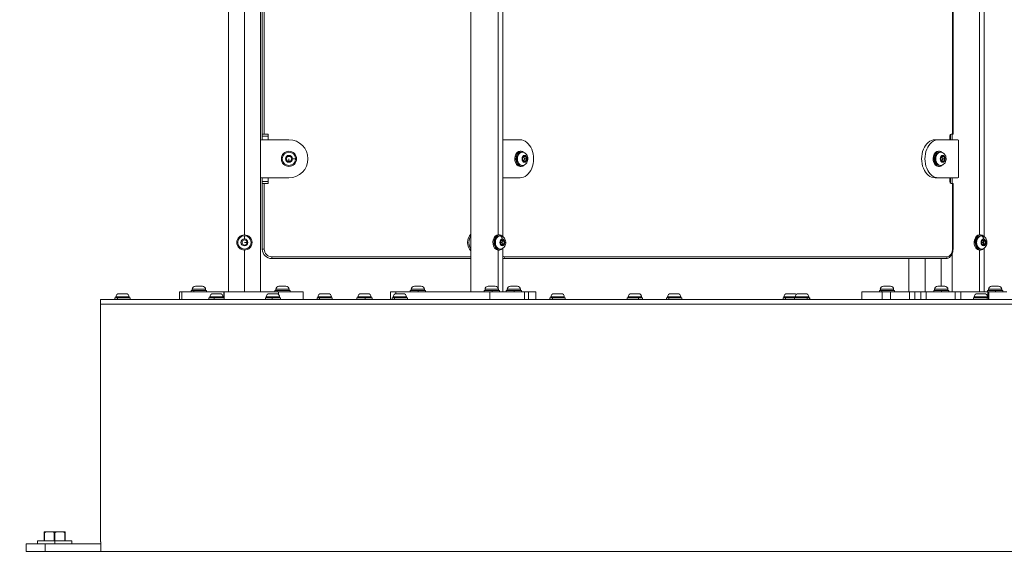
# Model space of a CAD drawing. Units: millimetres. Extents: x 14893 to 22536, y 4011 to 10093.
# Drawn here: x 15606 to 16641, y 4011 to 4570 of the extents above; entities that cross this region are included whole.
import ezdxf

# ---------------------------------------------------------------- set-up
doc = ezdxf.new("R2010")
doc.units = ezdxf.units.MM
doc.styles.get("Standard").update_dxf_attribs({"font": 'arial.ttf'})
doc.dimstyles.get("Standard").update_dxf_attribs({"dimtxt": 0.18, "dimasz": 0.18, "dimexe": 0.18, "dimexo": 0.0625, "dimgap": 0.09, "dimtad": 0, "dimtih": 1, "dimtoh": 1, "dimdec": 4, "dimzin": 0, "dimdsep": 46, "dimtxsty": 'Standard', "dimcen": 0.09, "dimadec": 0, "dimazin": 0, "dimtfac": 1, "dimtdec": 4, "dimtofl": 0, "dimtmove": 0, "dimatfit": 3, "dimfxl": 1, "dimtolj": 1, "dimtzin": 0, "dimarcsym": 0})

# ---------------------------------------------------------------- blocks, each defined once
blk = doc.blocks.new('*D6')
at = {"color": 0, "lineweight": -2, "transparency": 16777216}
for p, q in [((15619.7, 5415.7), (15619.7, 5475.9)), ((15739.7, 5475.7), (17699.7, 5475.7)), ((17819.7, 5415.7), (17819.7, 5475.9))]:
    blk.add_line(p, q, dxfattribs=at)
at = {"color": 0, "transparency": 16777216}
for points in [[(15739.7, 5495.7), (15739.7, 5455.7), (15619.7, 5475.7)], [(17699.7, 5495.7), (17699.7, 5455.7), (17819.7, 5475.7)]]:
    blk.add_solid(points, dxfattribs=at)
at = {"layer": 'Defpoints', "color": 0, "transparency": 16777216}
for p in [(17819.7, 5475.7), (15619.7, 4152.7), (17819.7, 4152.7)]:
    blk.add_point(p, dxfattribs=at)
at = {"color": 0, "lineweight": 15, "transparency": 16777216, "insert": (16719.7, 5597.4), "char_height": 160, "attachment_point": 5}
blk.add_mtext('\\A1;220', dxfattribs=at)
blk = doc.blocks.new('*D14')
at = {"color": 0, "lineweight": -2, "transparency": 16777216}
for p, q in [((15365, 5120.3), (15304.8, 5120.3)), ((15305, 4389.7), (15305, 5000.3)), ((15365, 4269.7), (15304.8, 4269.7))]:
    blk.add_line(p, q, dxfattribs=at)
at = {"color": 0, "transparency": 16777216}
for points in [[(15285, 5000.3), (15325, 5000.3), (15305, 5120.3)], [(15285, 4389.7), (15325, 4389.7), (15305, 4269.7)]]:
    blk.add_solid(points, dxfattribs=at)
at = {"layer": 'Defpoints', "color": 0, "transparency": 16777216}
for p in [(15305, 5120.3), (15653.3, 5120.3), (15653.3, 4269.7)]:
    blk.add_point(p, dxfattribs=at)
at = {"color": 0, "lineweight": 15, "transparency": 16777216, "insert": (15183.3, 4695), "char_height": 160, "attachment_point": 5, "rotation": 90}
blk.add_mtext('\\A1;85', dxfattribs=at)

msp = doc.modelspace()

# ---------------------------------------------------------------- linework, layer by layer
at = {"color": 0, "linetype": 'Continuous', "lineweight": 0, "extrusion": (0, 1, 0)}
for p, q in [((15825.4, 4283.6), (15825.4, 5019.4)), ((15842.3, 5019.4), (15842.3, 4343.6)), ((16080.4, 4283.6), (16080.4, 5019.4)), ((16109.2, 5019.4), (16109.2, 4343.6)), ((16114.1, 4341.6), (16114.1, 5019.4)), ((16615.1, 4343.6), (16615.1, 4921.5)), ((16620, 4921.5), (16620, 4341.6)), ((15859.1, 4442.6), (15859.1, 4904.6)), ((15861.1, 4897.6), (15861.1, 4449.6)), ((15863.1, 4449.6), (15863.1, 4897.6)), ((16586.7, 4797.6), (16586.7, 4449.6)), ((16587.2, 4449.6), (16587.2, 4797.6)), ((15859.1, 4404.6), (15859.1, 4442.6)), ((15860.1, 4443.6), (15889.1, 4443.6)), ((15863.1, 4449.6), (15861.1, 4449.6)), ((15861.1, 4449.6), (15861.1, 4447.6)), ((15861.1, 4443.6), (15861.1, 4447.6)), ((15861.1, 4447.6), (15867.1, 4447.6)), ((15863.1, 4449.6), (15867.1, 4449.6)), ((15867.1, 4449.6), (15867.1, 4443.6)), ((16114.1, 4443.6), (16132.1, 4443.6)), ((16568.3, 4443.6), (16571.8, 4443.6)), ((16571.8, 4443.6), (16592.3, 4443.6)), ((16583.8, 4443.6), (16583.8, 4447.6)), ((16584.5, 4449.4), (16584.5, 4443.6)), ((16585.2, 4449.6), (16586.7, 4449.6)), ((16586.3, 4449.6), (16586.3, 4443.6)), ((16587.2, 4449.6), (16586.7, 4449.6)), ((16593, 4442.6), (16593, 4404.6)), ((16132.1, 4431.6), (16133.3, 4431.6)), ((16134.3, 4430.6), (16133.6, 4430.6)), ((16571.8, 4431.6), (16572.9, 4431.6)), ((16574, 4430.6), (16573.2, 4430.6)), ((15886.2, 4423.6), (15887.7, 4426.1)), ((15887.7, 4421.1), (15886.2, 4423.6)), ((15887.7, 4426.1), (15890.6, 4426.1)), ((15890.6, 4421.1), (15887.7, 4421.1)), ((15889.1, 4423.6), (15889.1, 4421.1)), ((15890.6, 4426.1), (15892, 4423.6)), ((15892, 4423.6), (15890.6, 4421.1)), ((15892.8, 4423.6), (15896.1, 4423.6)), ((16134.6, 4423.6), (16135.6, 4426.1)), ((16135.6, 4421.1), (16134.6, 4423.6)), ((16135.6, 4426.1), (16137.7, 4426.1)), ((16137.7, 4421.1), (16135.6, 4421.1)), ((16138.7, 4423.6), (16136.9, 4423.6)), ((16137.7, 4426.1), (16138.7, 4423.6)), ((16138.7, 4423.6), (16137.7, 4421.1)), ((16139.2, 4423.6), (16140.2, 4423.6)), ((16574.3, 4423.6), (16575.3, 4426.1)), ((16575.3, 4421.1), (16574.3, 4423.6)), ((16575.3, 4426.1), (16577.4, 4426.1)), ((16577.4, 4421.1), (16575.3, 4421.1)), ((16578.4, 4423.6), (16576.5, 4423.6)), ((16577.4, 4426.1), (16578.4, 4423.6)), ((16578.4, 4423.6), (16577.4, 4421.1)), ((16578.9, 4423.6), (16579.9, 4423.6)), ((16129.4, 4417.8), (16128.3, 4417.8)), ((16132.1, 4415.6), (16133.3, 4415.6)), ((16133.6, 4416.6), (16134.3, 4416.6)), ((16134.3, 4416.6), (16133.6, 4416.6)), ((16569.1, 4417.8), (16568, 4417.8)), ((16571.8, 4415.6), (16572.9, 4415.6)), ((16573.2, 4416.6), (16574, 4416.6)), ((16574, 4416.6), (16573.2, 4416.6)), ((15859.1, 4283.6), (15859.1, 4404.6)), ((15889.1, 4403.6), (15860.1, 4403.6)), ((15861.1, 4399.6), (15861.1, 4403.6)), ((15861.1, 4399.6), (15861.1, 4397.6)), ((15867.1, 4399.6), (15861.1, 4399.6)), ((15867.1, 4403.6), (15867.1, 4397.6)), ((16132.1, 4403.6), (16114.1, 4403.6)), ((16568.3, 4403.6), (16571.8, 4403.6)), ((16592.3, 4403.6), (16571.8, 4403.6)), ((16583.8, 4399.6), (16583.8, 4403.6)), ((16584.5, 4403.6), (16584.5, 4397.9)), ((16586.3, 4403.6), (16586.3, 4397.6)), ((15861.1, 4397.6), (15863.1, 4397.6)), ((15861.1, 4397.6), (15861.1, 4328.6)), ((15867.1, 4397.6), (15863.1, 4397.6)), ((15863.1, 4328.6), (15863.1, 4397.6)), ((16586.7, 4397.6), (16585.2, 4397.6)), ((16586.7, 4397.6), (16586.7, 4328.6)), ((16586.7, 4397.6), (16587.2, 4397.6)), ((16587.2, 4328.6), (16587.2, 4397.6)), ((15839.8, 4337.1), (15842.3, 4338.5)), ((15839.8, 4334.2), (15839.8, 4337.1)), ((15842.3, 4339.3), (15842.3, 4342.6)), ((15842.3, 4338.5), (15844.8, 4337.1)), ((15844.8, 4337.1), (15844.8, 4334.2)), ((16109.2, 4343.6), (16110.3, 4343.6)), ((16111, 4342.6), (16110.3, 4342.6)), ((16111.6, 4337.1), (16113.4, 4338.5)), ((16111.6, 4334.2), (16111.6, 4337.1)), ((16113.3, 4337.1), (16115.2, 4337.1)), ((16113.4, 4338.5), (16115.2, 4337.1)), ((16115.2, 4337.1), (16115.2, 4334.2)), ((16615.1, 4343.6), (16616.2, 4343.6)), ((16617, 4342.6), (16616.2, 4342.6)), ((16617.6, 4337.1), (16619.3, 4338.5)), ((16617.6, 4334.2), (16617.6, 4337.1)), ((16619.3, 4338.5), (16621.1, 4337.1)), ((16619.3, 4337.1), (16621.1, 4337.1)), ((16621.1, 4337.1), (16621.1, 4334.2)), ((15842.3, 4332.7), (15839.8, 4334.2)), ((15842.3, 4335.6), (15844.8, 4335.6)), ((15844.8, 4334.2), (15842.3, 4332.7)), ((15842.3, 4327.6), (15842.3, 4283.6)), ((15863.1, 4328.6), (15861.1, 4328.6)), ((16106.4, 4329.8), (16105.3, 4329.8)), ((16109.2, 4327.6), (16109.2, 4287.2)), ((16109.2, 4327.6), (16110.3, 4327.6)), ((16111, 4328.6), (16110.3, 4328.6)), ((16111.6, 4335.6), (16113.2, 4335.6)), ((16113.4, 4332.7), (16111.6, 4334.2)), ((16113.3, 4334.2), (16115.2, 4334.2)), ((16115.2, 4334.2), (16113.4, 4332.7)), ((16114.1, 4283.6), (16114.1, 4329.6)), ((16612.4, 4329.8), (16611.2, 4329.8)), ((16615.1, 4283.6), (16615.1, 4327.6)), ((16615.1, 4327.6), (16616.2, 4327.6)), ((16617, 4328.6), (16616.2, 4328.6)), ((16617.6, 4335.6), (16619.1, 4335.6)), ((16619.3, 4332.7), (16617.6, 4334.2)), ((16621.1, 4334.2), (16619.3, 4332.7)), ((16619.3, 4334.2), (16621.1, 4334.2)), ((16620, 4329.6), (16620, 4283.6)), ((16080.4, 4320.6), (15871.1, 4320.6)), ((15871.1, 4320.6), (15871.1, 4318.6)), ((15871.1, 4318.6), (16080.4, 4318.6)), ((16114.1, 4318.6), (16114.5, 4318.6)), ((16114.5, 4318.6), (16579.6, 4318.6)), ((16581, 4320.6), (16115.9, 4320.6)), ((16540.9, 4318.6), (16540.9, 4283.6)), ((16557.8, 4283.6), (16557.8, 4318.6)), ((16574.6, 4318.6), (16574.6, 4289.6)), ((16586.3, 4323.8), (16586.3, 4283.6)), ((15801.4, 4286.3), (15787.4, 4286.3)), ((15787.4, 4286.3), (15787.4, 4285.2)), ((15790.8, 4289.6), (15798.1, 4289.6)), ((15801.4, 4285.2), (15801.4, 4286.3)), ((15801.4, 4286.3), (15801.4, 4285.2)), ((15889.3, 4286.3), (15875.3, 4286.3)), ((15875.3, 4286.3), (15875.3, 4285.2)), ((15878.6, 4289.6), (15885.9, 4289.6)), ((15889.3, 4285.2), (15889.3, 4286.3)), ((15889.3, 4286.3), (15889.3, 4285.2)), ((16031.5, 4286.3), (16017.5, 4286.3)), ((16017.5, 4286.3), (16017.5, 4285.2)), ((16020.9, 4289.6), (16028.2, 4289.6)), ((16031.5, 4286.3), (16031.5, 4285.2)), ((16109.3, 4286.3), (16095.3, 4286.3)), ((16095.3, 4286.3), (16095.3, 4285.2)), ((16098.6, 4289.6), (16105.9, 4289.6)), ((16109.3, 4286.3), (16109.3, 4285.2)), ((16132.5, 4286.3), (16118.5, 4286.3)), ((16118.5, 4286.3), (16118.5, 4285.2)), ((16121.9, 4289.6), (16129.2, 4289.6)), ((16132.5, 4286.3), (16132.5, 4285.2)), ((16524.8, 4286.3), (16510.8, 4286.3)), ((16510.8, 4286.3), (16510.8, 4285.2)), ((16514.1, 4289.6), (16521.4, 4289.6)), ((16524.8, 4285.2), (16524.8, 4286.3)), ((16524.8, 4286.3), (16524.8, 4285.2)), ((16581.9, 4286.3), (16567.9, 4286.3)), ((16567.9, 4286.3), (16567.9, 4285.2)), ((16571.2, 4289.6), (16578.5, 4289.6)), ((16581.9, 4286.3), (16581.9, 4285.2)), ((16638.5, 4286.3), (16624.5, 4286.3)), ((16624.5, 4286.3), (16624.5, 4285.2)), ((16627.8, 4289.6), (16635.1, 4289.6)), ((16638.5, 4286.3), (16638.5, 4285.2)), ((16711.8, 4275.6), (15690.8, 4275.6)), ((15690.8, 4270.6), (15690.8, 4275.6)), ((15690.8, 4275.6), (15690.8, 4270.6)), ((15706.1, 4277.2), (15708.7, 4277.2)), ((15706.1, 4275.6), (15706.1, 4277.2)), ((15714.1, 4278.3), (15707.1, 4278.3)), ((15707.1, 4278.3), (15707.1, 4277.2)), ((15708.7, 4277.2), (15722.1, 4277.2)), ((15708.7, 4277.2), (15708.7, 4275.6)), ((15710.5, 4281.6), (15717.8, 4281.6)), ((15721.1, 4278.3), (15714.1, 4278.3)), ((15714.1, 4277.2), (15714.1, 4278.3)), ((15721.1, 4278.3), (15721.1, 4277.2)), ((15722.1, 4275.6), (15722.1, 4277.2)), ((15774, 4283.6), (15776.6, 4283.6)), ((15774, 4275.6), (15774, 4283.6)), ((15776.6, 4283.6), (15820.5, 4283.6)), ((15776.6, 4275.6), (15776.6, 4283.6)), ((15786.4, 4285.2), (15789, 4285.2)), ((15786.4, 4283.6), (15786.4, 4285.2)), ((15789, 4285.2), (15802.4, 4285.2)), ((15789, 4285.2), (15789, 4283.6)), ((15802.4, 4283.6), (15802.4, 4285.2)), ((15804.9, 4277.2), (15810.3, 4277.2)), ((15804.9, 4275.6), (15804.9, 4277.2)), ((15815.7, 4278.3), (15805.9, 4278.3)), ((15805.9, 4278.3), (15805.9, 4277.2)), ((15809.2, 4281.6), (15816.5, 4281.6)), ((15810.3, 4277.2), (15820.9, 4277.2)), ((15810.3, 4277.2), (15810.3, 4275.6)), ((15819.9, 4278.3), (15815.7, 4278.3)), ((15815.7, 4277.2), (15815.7, 4278.3)), ((15819.9, 4278.3), (15819.9, 4277.2)), ((15821, 4283.6), (15820.5, 4283.6)), ((15820.5, 4277.2), (15820.5, 4283.6)), ((15820.9, 4275.6), (15820.9, 4277.2)), ((15878, 4283.6), (15821, 4283.6)), ((15821, 4275.6), (15821, 4283.6)), ((15864.3, 4277.2), (15871.3, 4277.2)), ((15864.3, 4275.6), (15864.3, 4277.2)), ((15876.4, 4278.3), (15865.3, 4278.3)), ((15865.3, 4278.3), (15865.3, 4277.2)), ((15868.6, 4281.6), (15875.9, 4281.6)), ((15871.3, 4277.2), (15880.3, 4277.2)), ((15871.3, 4277.2), (15871.3, 4275.6)), ((15874.3, 4285.2), (15876.8, 4285.2)), ((15874.3, 4283.6), (15874.3, 4285.2)), ((15879.3, 4278.3), (15876.4, 4278.3)), ((15876.4, 4277.2), (15876.4, 4278.3)), ((15876.8, 4285.2), (15890.3, 4285.2)), ((15876.8, 4285.2), (15876.8, 4283.6)), ((15878, 4283.6), (15904, 4283.6)), ((15878, 4280.9), (15878, 4283.6)), ((15879.3, 4278.3), (15879.3, 4277.2)), ((15880.3, 4275.6), (15880.3, 4277.2)), ((15890.3, 4283.6), (15890.3, 4285.2)), ((15904, 4275.6), (15904, 4283.6)), ((15918.6, 4277.2), (15921.2, 4277.2)), ((15918.6, 4275.6), (15918.6, 4277.2)), ((15926.6, 4278.3), (15919.6, 4278.3)), ((15919.6, 4278.3), (15919.6, 4277.2)), ((15921.2, 4277.2), (15934.6, 4277.2)), ((15921.2, 4277.2), (15921.2, 4275.6)), ((15923, 4281.6), (15930.3, 4281.6)), ((15933.6, 4278.3), (15926.6, 4278.3)), ((15926.6, 4277.2), (15926.6, 4278.3)), ((15933.6, 4278.3), (15933.6, 4277.2)), ((15934.6, 4275.6), (15934.6, 4277.2)), ((15960.5, 4277.2), (15969.2, 4277.2)), ((15960.5, 4275.6), (15960.5, 4277.2)), ((15973.7, 4278.3), (15961.5, 4278.3)), ((15961.5, 4278.3), (15961.5, 4277.2)), ((15964.8, 4281.6), (15972.1, 4281.6)), ((15969.2, 4277.2), (15976.5, 4277.2)), ((15969.2, 4277.2), (15969.2, 4275.6)), ((15972.1, 4281.6), (15972.1, 4281.6)), ((15975.5, 4278.3), (15973.7, 4278.3)), ((15973.7, 4277.2), (15973.7, 4278.3)), ((15975.5, 4278.3), (15975.5, 4278.3)), ((15975.5, 4278.3), (15975.5, 4277.2)), ((15975.5, 4278.3), (15975.5, 4277.2)), ((15976.5, 4277.2), (15976.5, 4277.2)), ((15976.5, 4275.6), (15976.5, 4277.2)), ((15976.5, 4275.6), (15976.5, 4277.2)), ((15996, 4283.6), (16001.3, 4283.6)), ((15996, 4275.6), (15996, 4283.6)), ((15997.7, 4277.2), (16000.2, 4277.2)), ((15997.7, 4275.6), (15997.7, 4277.2)), ((16005.7, 4278.3), (15998.7, 4278.3)), ((15998.7, 4278.3), (15998.7, 4277.2)), ((16000.2, 4277.2), (16013.7, 4277.2)), ((16000.2, 4277.2), (16000.2, 4275.6)), ((16001.3, 4283.6), (16100.3, 4283.6)), ((16001.3, 4281.5), (16001.3, 4283.6)), ((16002, 4281.6), (16009.3, 4281.6)), ((16012.7, 4278.3), (16005.7, 4278.3)), ((16005.7, 4277.2), (16005.7, 4278.3)), ((16012.7, 4278.3), (16012.7, 4277.2)), ((16013.7, 4275.6), (16013.7, 4277.2)), ((16016.5, 4285.2), (16024.8, 4285.2)), ((16016.5, 4283.6), (16016.5, 4285.2)), ((16024.8, 4285.2), (16032.5, 4285.2)), ((16024.8, 4285.2), (16024.8, 4283.6)), ((16032.5, 4283.6), (16032.5, 4285.2)), ((16094.3, 4285.2), (16102.6, 4285.2)), ((16094.3, 4283.6), (16094.3, 4285.2)), ((16100.3, 4283.6), (16136.6, 4283.6)), ((16100.3, 4275.6), (16100.3, 4283.6)), ((16102.6, 4285.2), (16110.3, 4285.2)), ((16102.6, 4285.2), (16102.6, 4283.6)), ((16110.3, 4283.6), (16110.3, 4285.2)), ((16117.5, 4285.2), (16125.8, 4285.2)), ((16117.5, 4283.6), (16117.5, 4285.2)), ((16125.8, 4285.2), (16133.5, 4285.2)), ((16125.8, 4285.2), (16125.8, 4283.6)), ((16133.5, 4283.6), (16133.5, 4285.2)), ((16140.9, 4283.6), (16136.6, 4283.6)), ((16136.6, 4275.6), (16136.6, 4283.6)), ((16140.9, 4283.6), (16148.5, 4283.6)), ((16140.9, 4275.6), (16140.9, 4283.6)), ((16148.5, 4275.6), (16148.5, 4283.6)), ((16163.5, 4277.2), (16166.1, 4277.2)), ((16163.5, 4275.6), (16163.5, 4277.2)), ((16171.5, 4278.3), (16164.5, 4278.3)), ((16164.5, 4278.3), (16164.5, 4277.2)), ((16166.1, 4277.2), (16179.5, 4277.2)), ((16166.1, 4277.2), (16166.1, 4275.6)), ((16167.9, 4281.6), (16175.2, 4281.6)), ((16178.5, 4278.3), (16171.5, 4278.3)), ((16171.5, 4277.2), (16171.5, 4278.3)), ((16178.5, 4278.3), (16178.5, 4277.2)), ((16179.5, 4275.6), (16179.5, 4277.2)), ((16244.7, 4277.2), (16256.6, 4277.2)), ((16244.7, 4275.6), (16244.7, 4277.2)), ((16259.4, 4278.3), (16245.7, 4278.3)), ((16245.7, 4278.3), (16245.7, 4277.2)), ((16249.1, 4281.6), (16256.4, 4281.6)), ((16256.4, 4281.6), (16256.5, 4281.6)), ((16256.6, 4277.2), (16260.7, 4277.2)), ((16256.6, 4277.2), (16256.6, 4275.6)), ((16259.7, 4278.3), (16259.4, 4278.3)), ((16259.4, 4277.2), (16259.4, 4278.3)), ((16259.8, 4278.3), (16259.7, 4278.3)), ((16259.7, 4278.3), (16259.7, 4277.2)), ((16259.8, 4278.3), (16259.8, 4277.2)), ((16260.7, 4277.2), (16260.8, 4277.2)), ((16260.7, 4275.6), (16260.7, 4277.2)), ((16260.8, 4275.6), (16260.8, 4277.2)), ((16286, 4277.2), (16288.5, 4277.2)), ((16286, 4275.6), (16286, 4277.2)), ((16294, 4278.3), (16287, 4278.3)), ((16287, 4278.3), (16287, 4277.2)), ((16288.5, 4277.2), (16302, 4277.2)), ((16288.5, 4277.2), (16288.5, 4275.6)), ((16290.4, 4281.6), (16297.7, 4281.6)), ((16301, 4278.3), (16294, 4278.3)), ((16294, 4277.2), (16294, 4278.3)), ((16301, 4278.3), (16301, 4277.2)), ((16302, 4275.6), (16302, 4277.2)), ((16408.5, 4277.2), (16411, 4277.2)), ((16408.5, 4275.6), (16408.5, 4277.2)), ((16416.5, 4278.3), (16409.5, 4278.3)), ((16409.5, 4278.3), (16409.5, 4277.2)), ((16411, 4277.2), (16420.4, 4277.2)), ((16411, 4277.2), (16411, 4275.6)), ((16412.8, 4281.6), (16420.1, 4281.6)), ((16421.4, 4278.3), (16416.5, 4278.3)), ((16416.5, 4277.2), (16416.5, 4278.3)), ((16420.4, 4277.2), (16433.7, 4277.2)), ((16420.4, 4275.6), (16420.4, 4277.2)), ((16435.4, 4278.3), (16421.4, 4278.3)), ((16421.4, 4278.3), (16421.4, 4277.2)), ((16424.8, 4281.6), (16432.1, 4281.6)), ((16432.1, 4281.6), (16432.2, 4281.6)), ((16433.7, 4277.2), (16436.4, 4277.2)), ((16433.7, 4277.2), (16433.7, 4275.6)), ((16435.5, 4278.3), (16435.4, 4278.3)), ((16435.4, 4278.3), (16435.4, 4278.3)), ((16435.4, 4277.2), (16435.4, 4278.3)), ((16435.4, 4278.3), (16435.4, 4277.2)), ((16435.5, 4278.3), (16435.5, 4277.2)), ((16436.4, 4277.2), (16436.5, 4277.2)), ((16436.4, 4275.6), (16436.4, 4277.2)), ((16436.5, 4275.6), (16436.5, 4277.2)), ((16491.3, 4283.6), (16512.8, 4283.6)), ((16491.3, 4283.6), (16491.3, 4275.6)), ((16509.8, 4285.2), (16512.3, 4285.2)), ((16509.8, 4283.6), (16509.8, 4285.2)), ((16512.3, 4285.2), (16525.8, 4285.2)), ((16512.3, 4285.2), (16512.3, 4283.6)), ((16521.3, 4283.6), (16512.8, 4283.6)), ((16512.8, 4275.6), (16512.8, 4283.6)), ((16541.3, 4283.6), (16521.3, 4283.6)), ((16521.3, 4283.6), (16521.3, 4275.6)), ((16525.8, 4283.6), (16525.8, 4285.2)), ((16541.3, 4275.6), (16541.3, 4283.6)), ((16541.3, 4283.6), (16547, 4283.6)), ((16547, 4283.6), (16553.3, 4283.6)), ((16547, 4275.6), (16547, 4283.6)), ((16553.3, 4275.6), (16553.3, 4283.6)), ((16559, 4283.6), (16553.3, 4283.6)), ((16559, 4283.6), (16589.4, 4283.6)), ((16559, 4283.6), (16559, 4275.6)), ((16566.9, 4285.2), (16575.2, 4285.2)), ((16566.9, 4283.6), (16566.9, 4285.2)), ((16575.2, 4285.2), (16582.9, 4285.2)), ((16575.2, 4285.2), (16575.2, 4283.6)), ((16582.9, 4283.6), (16582.9, 4285.2)), ((16595.4, 4283.6), (16589.4, 4283.6)), ((16589.4, 4275.6), (16589.4, 4283.6)), ((16623.7, 4283.6), (16595.4, 4283.6)), ((16595.4, 4283.6), (16595.4, 4275.6)), ((16608.6, 4277.2), (16623, 4277.2)), ((16608.6, 4275.6), (16608.6, 4277.2)), ((16623.6, 4278.3), (16609.6, 4278.3)), ((16609.6, 4278.3), (16609.6, 4277.2)), ((16612.9, 4281.6), (16620.2, 4281.6)), ((16623, 4277.2), (16624.6, 4277.2)), ((16623, 4277.2), (16623, 4275.6)), ((16623.5, 4285.2), (16631.7, 4285.2)), ((16623.5, 4283.6), (16623.5, 4285.2)), ((16623.6, 4278.3), (16623.6, 4277.2)), ((16623.7, 4277.2), (16623.7, 4283.6)), ((16624.7, 4283.6), (16623.7, 4283.6)), ((16624.6, 4275.6), (16624.6, 4277.2)), ((16624.7, 4275.6), (16624.7, 4283.6)), ((16624.7, 4283.6), (16643.8, 4283.6)), ((16631.7, 4285.2), (16639.5, 4285.2)), ((16631.7, 4285.2), (16631.7, 4283.6)), ((16639.5, 4283.6), (16639.5, 4285.2)), ((16711.8, 4270.6), (15690.8, 4270.6)), ((15690.8, 4270.6), (16710.7, 4270.6)), ((15690.8, 4269.6), (15690.8, 4021.6)), ((15634.4, 4031.3), (15631.8, 4031.3)), ((15631.8, 4030.3), (15631.8, 4021.8)), ((15632.1, 4030.3), (15631.8, 4030.3)), ((15632.1, 4021.8), (15632.1, 4030.3)), ((15634.4, 4031.3), (15640.2, 4031.3)), ((15645.4, 4031.3), (15640.2, 4031.3)), ((15642.4, 4030.3), (15642.4, 4021.8)), ((15643.1, 4030.3), (15642.4, 4030.3)), ((15643.1, 4021.8), (15643.1, 4030.3)), ((15645.4, 4031.3), (15651.2, 4031.3)), ((15653.8, 4031.3), (15651.2, 4031.3)), ((15653.4, 4030.3), (15653.4, 4021.8)), ((15653.8, 4030.3), (15653.4, 4030.3)), ((15653.8, 4021.8), (15653.8, 4030.3)), ((15612.8, 4018.6), (15632.8, 4018.6)), ((15612.8, 4018.6), (15612.8, 4010.6)), ((15642.8, 4021.8), (15624.8, 4021.8)), ((15624.8, 4021.8), (15624.8, 4018.6)), ((15632.8, 4010.6), (15632.8, 4018.6)), ((15691.2, 4018.6), (15632.8, 4018.6)), ((15642.8, 4018.6), (15642.8, 4021.8)), ((15660.8, 4021.8), (15642.8, 4021.8)), ((15660.8, 4021.8), (15660.8, 4018.6)), ((15691.2, 4020.6), (15690.8, 4020.6)), ((15691.2, 4019.6), (15691.2, 4011.6)), ((15632.8, 4010.6), (15612.8, 4010.6)), ((15632.8, 4010.6), (15691.2, 4010.6)), ((16680.7, 4010.6), (15691.2, 4010.6))]:
    msp.add_line(p, q, dxfattribs=at)
at = {"color": 0, "linetype": 'Continuous', "lineweight": 0, "extrusion": (0, 0, -1)}
for centre, radius in [((-15889.1, 4423.6), 8), ((-15889.1, 4423.6), 3.65), ((-15842.3, 4335.6), 8), ((-15842.3, 4335.6), 3.65)]:
    msp.add_circle(centre, radius, dxfattribs=at)
for centre, radius, start, end in [((-15860.1, 4442.6), 1, 0, 90), ((-15889.1, 4423.6), 20, 90, 270), ((-15860.1, 4404.6), 1, 270, 0), ((-15871.1, 4328.6), 8, 270, 0), ((-15790.8, 4286.3), 3.35, 0, 90), ((-15798.1, 4286.3), 3.35, 90, 180), ((-15878.6, 4286.3), 3.35, 0, 90), ((-15885.9, 4286.3), 3.35, 90, 180), ((-16020.9, 4286.3), 3.35, 0, 90), ((-16028.2, 4286.3), 3.35, 90, 180), ((-16098.6, 4286.3), 3.35, 0, 90), ((-16105.9, 4286.3), 3.35, 90, 180), ((-16121.9, 4286.3), 3.35, 0, 90), ((-16129.2, 4286.3), 3.35, 90, 180), ((-16514.1, 4286.3), 3.35, 0, 90), ((-16521.4, 4286.3), 3.35, 90, 180), ((-16571.2, 4286.3), 3.35, 0, 90), ((-16578.5, 4286.3), 3.35, 90, 180), ((-16627.8, 4286.3), 3.35, 0, 90), ((-16635.1, 4286.3), 3.35, 90, 180), ((-15710.5, 4278.3), 3.35, 0, 90), ((-15717.8, 4278.3), 3.35, 90, 180), ((-15809.2, 4278.3), 3.35, 0, 90), ((-15816.5, 4278.3), 3.35, 90, 180), ((-15868.6, 4278.3), 3.35, 0, 90), ((-15875.9, 4278.3), 3.35, 90, 180), ((-15923, 4278.3), 3.35, 0, 90), ((-15930.3, 4278.3), 3.35, 90, 180), ((-15964.8, 4278.3), 3.35, 0, 90), ((-15972.1, 4278.3), 3.35, 90, 180), ((-15972.1, 4278.3), 3.35, 90, 180), ((-16002, 4278.3), 3.35, 0, 90), ((-16009.3, 4278.3), 3.35, 90, 180), ((-16167.9, 4278.3), 3.35, 0, 90), ((-16175.2, 4278.3), 3.35, 90, 180), ((-16249.1, 4278.3), 3.35, 0, 90), ((-16256.4, 4278.3), 3.35, 90, 180), ((-16256.5, 4278.3), 3.35, 90, 180), ((-16290.4, 4278.3), 3.35, 0, 90), ((-16297.7, 4278.3), 3.35, 90, 180), ((-16412.8, 4278.3), 3.35, 0, 90), ((-16420.1, 4278.3), 3.35, 90, 134.4446), ((-16424.8, 4278.3), 3.35, 0, 90), ((-16432.1, 4278.3), 3.35, 90, 180), ((-16432.2, 4278.3), 3.35, 90, 180), ((-16612.9, 4278.3), 3.35, 0, 90), ((-16620.2, 4278.3), 3.35, 90, 180)]:
    msp.add_arc(centre, radius, start, end, dxfattribs=at)
at = {"color": 0, "linetype": 'Continuous', "lineweight": 0}
for centre, radius, start, end in [((15889.1, 4423.6), 7, 0, 270), ((15889.1, 4423.6), 7, 270, 0), ((15842.3, 4335.6), 7, 90, 0), ((15842.3, 4335.6), 7, 0, 90), ((15871.1, 4328.6), 10, 180, 270), ((15717.8, 4278.3), 3.35, 0, 90), ((15930.3, 4278.3), 3.35, 0, 90), ((16009.3, 4278.3), 3.35, 0, 90), ((16175.2, 4278.3), 3.35, 0, 90), ((16297.7, 4278.3), 3.35, 0, 90), ((16420.1, 4278.3), 3.35, 45.5554, 90)]:
    msp.add_arc(centre, radius, start, end, dxfattribs=at)
at = {"color": 0, "linetype": 'Continuous', "lineweight": 0, "extrusion": (0, 0, -1)}
for centre, major_axis, start_param, end_param in [((16132.1, 4423.6), (0, 20), 0, 3.141593), ((16571.8, 4423.6), (0, -20), 0, 3.141593), ((16592.3, 4442.6), (0, 1), 0, 1.570796), ((16132.1, 4423.6), (0, 8), -2.390937, 0), ((16133.3, 4423.6), (0, 8), -2.390937, 0.630574), ((16133.6, 4423.6), (0, -7), 0, 3.141593), ((16571.8, 4423.6), (0, 8), -2.390937, 0), ((16572.9, 4423.6), (0, 8), -2.390937, 0.630574), ((16573.2, 4423.6), (0, -7), 0, 3.141593), ((16136.7, 4423.6), (0, -3.65), -1.570796, 4.712389), ((16576.3, 4423.6), (0, -3.65), -1.570796, 4.712389), ((16132.1, 4423.6), (0, -8), 0, 0.750656), ((16133.3, 4423.6), (0, -8), -0.630574, 0.750656), ((16571.8, 4423.6), (0, -8), 0, 0.750656), ((16572.9, 4423.6), (0, -8), -0.630574, 0.750656), ((16592.3, 4404.6), (0, -1), -1.570796, 0), ((16083.9, 4335.6), (0, 10), -2.62036, -0.521233), ((16085.3, 4335.6), (0, 10), -2.369062, -0.772531), ((16109.2, 4335.6), (0, 8), -2.390937, 0), ((16110.3, 4335.6), (0, 8), -2.390937, 0.696719), ((16110.3, 4335.6), (0, -7), 0, 3.141593), ((16113.4, 4335.6), (0, -3.65), -3.141592653589792, 3.141592653589794), ((16111, 4339.3), (0, 3.35), 0, 1.570796), ((16615.1, 4335.6), (0, 8), -2.390937, 0), ((16616.2, 4335.6), (0, 8), -2.390937, 0.696719), ((16616.2, 4335.6), (0, -7), 0, 3.141593), ((16619.3, 4335.6), (0, -3.65), -3.141592653589792, 3.141592653589794), ((16617, 4339.3), (0, 3.35), 0, 1.570796), ((16109.2, 4335.6), (0, -8), 0, 0.750656), ((16110.3, 4335.6), (0, -8), -0.696719, 0.750656), ((16581, 4328.6), (0, -8), -1.570796, 0), ((16615.1, 4335.6), (0, -8), 0, 0.750656), ((16616.2, 4335.6), (0, -8), -0.696719, 0.750656), ((16115.9, 4328.6), (0, -8), 0, 0.320523)]:
    msp.add_ellipse(centre, major_axis=major_axis, ratio=0.707107, start_param=start_param, end_param=end_param, dxfattribs=at)
at = {"color": 0, "linetype": 'Continuous', "lineweight": 0}
for centre, major_axis, ratio, start_param, end_param in [((16568.3, 4423.6), (0, 20), 0.707107, 0, 3.141593), ((16585.2, 4447.6), (0, 2), 0.707107, 0, 1.570796), ((16134.3, 4423.6), (0, 7), 0.707107, 0, 3.141593), ((16574, 4423.6), (0, 7), 0.707107, 0, 3.141593), ((16585.2, 4399.6), (0, -2), 0.707107, -1.570796, 0), ((16111, 4335.6), (0, 7), 0.707107, 0, 3.141593), ((16617, 4335.6), (0, 7), 0.707107, 0, 3.141593), ((16585.2, 4328.6), (2, 0), 0, 0.00016, 0.785558), ((16114.5, 4328.6), (0, -10), 0.707107, -0.052074, 0), ((16114.5, 4320.6), (0, -2), 0.707107, 0, 1.570796), ((16579.6, 4320.6), (0, -2), 0.707107, 0, 1.570796)]:
    msp.add_ellipse(centre, major_axis=major_axis, ratio=ratio, start_param=start_param, end_param=end_param, dxfattribs=at)
for points, knots in [([(16134.3, 4430.6), (16134.9, 4430.6), (16135.5, 4430.5), (16136.6, 4430.1), (16137.1, 4429.9), (16138.1, 4429.1), (16138.5, 4428.6), (16139.3, 4427.6), (16139.6, 4426.9), (16140, 4425.5), (16140.2, 4424.8), (16140.3, 4423.2), (16140.2, 4422.5), (16139.8, 4421), (16139.5, 4420.2), (16138.8, 4418.9), (16138.3, 4418.3), (16137.1, 4417.4), (16136.5, 4417.1), (16135.4, 4416.7), (16134.8, 4416.6), (16134.3, 4416.6)], [6.283185, 6.283185, 6.283185, 6.283185, 6.523118, 6.523118, 6.776468, 6.776468, 7.067932, 7.067932, 7.410942, 7.410942, 7.78896, 7.78896, 8.175786, 8.175786, 8.558764, 8.558764, 8.913318, 8.913318, 9.208076, 9.208076, 9.424778, 9.424778, 9.424778, 9.424778]), ([(16574, 4430.6), (16574.6, 4430.6), (16575.1, 4430.5), (16576.2, 4430.1), (16576.8, 4429.9), (16577.7, 4429.1), (16578.2, 4428.6), (16578.9, 4427.6), (16579.3, 4426.9), (16579.7, 4425.5), (16579.9, 4424.8), (16579.9, 4423.2), (16579.9, 4422.5), (16579.5, 4421), (16579.2, 4420.2), (16578.4, 4418.9), (16577.9, 4418.3), (16576.8, 4417.4), (16576.2, 4417.1), (16575, 4416.7), (16574.5, 4416.6), (16574, 4416.6)], [6.283185, 6.283185, 6.283185, 6.283185, 6.523118, 6.523118, 6.776468, 6.776468, 7.067932, 7.067932, 7.410942, 7.410942, 7.78896, 7.78896, 8.175786, 8.175786, 8.558764, 8.558764, 8.913318, 8.913318, 9.208076, 9.208076, 9.424778, 9.424778, 9.424778, 9.424778]), ([(16111, 4342.6), (16111.6, 4342.6), (16112.2, 4342.5), (16113.3, 4342.1), (16113.8, 4341.9), (16114.8, 4341.1), (16115.2, 4340.6), (16116, 4339.6), (16116.3, 4338.9), (16116.8, 4337.5), (16116.9, 4336.8), (16117, 4335.2), (16116.9, 4334.5), (16116.6, 4333), (16116.3, 4332.2), (16115.5, 4330.9), (16115, 4330.3), (16113.9, 4329.4), (16113.3, 4329.1), (16112.1, 4328.7), (16111.6, 4328.6), (16111, 4328.6)], [1.570796, 1.570796, 1.570796, 1.570796, 1.810729, 1.810729, 2.064079, 2.064079, 2.355543, 2.355543, 2.698553, 2.698553, 3.076571, 3.076571, 3.463397, 3.463397, 3.846375, 3.846375, 4.200929, 4.200929, 4.495687, 4.495687, 4.712389, 4.712389, 4.712389, 4.712389]), ([(16617, 4342.6), (16617.5, 4342.6), (16618.1, 4342.5), (16619.2, 4342.1), (16619.8, 4341.9), (16620.7, 4341.1), (16621.2, 4340.6), (16621.9, 4339.6), (16622.2, 4338.9), (16622.7, 4337.5), (16622.8, 4336.8), (16622.9, 4335.2), (16622.8, 4334.5), (16622.5, 4333), (16622.2, 4332.2), (16621.4, 4330.9), (16620.9, 4330.3), (16619.8, 4329.4), (16619.2, 4329.1), (16618, 4328.7), (16617.5, 4328.6), (16617, 4328.6)], [1.570796, 1.570796, 1.570796, 1.570796, 1.810729, 1.810729, 2.064079, 2.064079, 2.355543, 2.355543, 2.698553, 2.698553, 3.076571, 3.076571, 3.463397, 3.463397, 3.846375, 3.846375, 4.200929, 4.200929, 4.495687, 4.495687, 4.712389, 4.712389, 4.712389, 4.712389]), ([(16587.2, 4328.6), (16587.2, 4327.6), (16587.1, 4326.7), (16586.7, 4324.8), (16586.4, 4323.8), (16585.5, 4322.2), (16585, 4321.4), (16583.7, 4320.1), (16583, 4319.6), (16581.4, 4318.9), (16580.6, 4318.7), (16579.7, 4318.6), (16579.7, 4318.6), (16579.6, 4318.6)], [3.141593, 3.141593, 3.141593, 3.141593, 3.455752, 3.455752, 3.769911, 3.769911, 4.08407, 4.08407, 4.39823, 4.39823, 4.688551, 4.688551, 4.712389, 4.712389, 4.712389, 4.712389]), ([(15690.8, 4269.6), (15690.8, 4269.8), (15690.8, 4269.9), (15690.8, 4270), (15690.8, 4270.1), (15690.8, 4270.2), (15690.8, 4270.3), (15690.8, 4270.4), (15690.8, 4270.5), (15690.8, 4270.5), (15690.8, 4270.6), (15690.8, 4270.6), (15690.8, 4270.6)], [0.3013495, 0.3013495, 0.3013495, 0.3013495, 0.3390181, 0.3390181, 0.3390181, 0.3766868, 0.3766868, 0.3766868, 0.4143555, 0.4143555, 0.4143555, 0.4520241, 0.4520241, 0.4520241, 0.4520241]), ([(15690.8, 4020.6), (15690.8, 4020.6), (15690.8, 4020.7), (15690.8, 4020.7), (15690.8, 4020.8), (15690.8, 4020.8), (15690.8, 4020.9), (15690.8, 4021), (15690.8, 4021.1), (15690.8, 4021.2), (15690.8, 4021.4), (15690.8, 4021.5), (15690.8, 4021.6)], [0.1506748, 0.1506748, 0.1506748, 0.1506748, 0.1883434, 0.1883434, 0.1883434, 0.2260121, 0.2260121, 0.2260121, 0.2636808, 0.2636808, 0.2636808, 0.3013495, 0.3013495, 0.3013495, 0.3013495]), ([(15691.2, 4019.6), (15691.2, 4019.8), (15691.2, 4019.9), (15691.2, 4020), (15691.2, 4020.1), (15691.2, 4020.2), (15691.2, 4020.3), (15691.2, 4020.4), (15691.2, 4020.5), (15691.2, 4020.5), (15691.2, 4020.6), (15691.2, 4020.6), (15691.2, 4020.6)], [0, 0, 0, 0, 0.0376687, 0.0376687, 0.0376687, 0.0753373, 0.0753373, 0.0753373, 0.113006, 0.113006, 0.113006, 0.1506747, 0.1506747, 0.1506747, 0.1506747]), ([(15691.2, 4010.6), (15691.2, 4010.6), (15691.2, 4010.7), (15691.2, 4010.7), (15691.2, 4010.8), (15691.2, 4010.8), (15691.2, 4010.9), (15691.2, 4011), (15691.2, 4011.1), (15691.2, 4011.2), (15691.2, 4011.4), (15691.2, 4011.5), (15691.2, 4011.6)], [0.1506748, 0.1506748, 0.1506748, 0.1506748, 0.1883434, 0.1883434, 0.1883434, 0.2260121, 0.2260121, 0.2260121, 0.2636808, 0.2636808, 0.2636808, 0.3013495, 0.3013495, 0.3013495, 0.3013495])]:
    msp.add_open_spline(points, degree=3, knots=knots, dxfattribs=at)
for points, weights in [([(16136.9, 4423.6), (16136.1, 4424.9), (16135.8, 4426.1)], [1, 1.15470053838, 1]), ([(16135.8, 4421.1), (16136.1, 4422.4), (16136.9, 4423.6)], [1, 1.15470053838, 1]), ([(16576.5, 4423.6), (16575.7, 4424.9), (16575.5, 4426.1)], [1, 1.15470053838, 1]), ([(16575.5, 4421.1), (16575.7, 4422.4), (16576.5, 4423.6)], [1, 1.15470053838, 1]), ([(16113.3, 4337.1), (16112.8, 4337.4), (16112.4, 4337.7)], [1, 1.06671902659, 1.07588908075]), ([(16113.2, 4335.6), (16113.2, 4336.3), (16113.3, 4337.1)], [1.07735026919, 1.07735026919, 1]), ([(16619.3, 4337.1), (16618.7, 4337.4), (16618.3, 4337.7)], [1, 1.06671902659, 1.07588908075]), ([(16619.1, 4335.6), (16619.1, 4336.3), (16619.3, 4337.1)], [1.07735026919, 1.07735026919, 1]), ([(16112.4, 4333.6), (16112.8, 4333.8), (16113.3, 4334.2)], [1.07588908075, 1.06671902659, 1]), ([(16113.3, 4334.2), (16113.2, 4335), (16113.2, 4335.6)], [1, 1.07735026919, 1.07735026919]), ([(16618.3, 4333.6), (16618.7, 4333.8), (16619.3, 4334.2)], [1.07588908075, 1.06671902659, 1]), ([(16619.3, 4334.2), (16619.1, 4335), (16619.1, 4335.6)], [1, 1.07735026919, 1.07735026919]), ([(15631.8, 4031.3), (15631.8, 4031), (15631.8, 4030.3)], [1, 1.00584268961, 1]), ([(15632.1, 4030.3), (15633.3, 4031), (15634.4, 4031.3)], [1, 1.00584268961, 1]), ([(15640.2, 4031.3), (15641.3, 4031), (15642.4, 4030.3)], [1, 1.00584268961, 1]), ([(15643.1, 4030.3), (15644.3, 4031), (15645.4, 4031.3)], [1, 1.00584268961, 1]), ([(15651.2, 4031.3), (15652.3, 4031), (15653.4, 4030.3)], [1, 1.00584268961, 1]), ([(15653.8, 4030.3), (15653.8, 4031), (15653.8, 4031.3)], [1, 1.00584268961, 1])]:
    msp.add_rational_spline(points, weights, degree=2, dxfattribs=at)

# ---------------------------------------------------------------- dimensions: what is measured, and where the dimension line sits
at = {"lineweight": 15}
dim = msp.add_linear_dim(base=(17819.7, 5475.7), p1=(15619.7, 4152.7), p2=(17819.7, 4152.7), text='220', dimstyle='Standard', override={"dimtxt": 160, "dimasz": 120, "dimgap": 40, "dimtad": 1, "dimtih": 0, "dimdec": 0, "dimfxl": 60, "dimfxlon": 1}, dxfattribs=at)
dim.commit()
dim.dimension.update_dxf_attribs({"geometry": '*D6', "text_midpoint": (16719.7, 5597.4)})
dim = msp.add_linear_dim(base=(15305, 5120.3), p1=(15653.3, 4269.7), p2=(15653.3, 5120.3), angle=90, text='85', dimstyle='Standard', override={"dimtxt": 160, "dimasz": 120, "dimgap": 40, "dimtad": 1, "dimtih": 0, "dimdec": 0, "dimfxl": 60, "dimfxlon": 1}, dxfattribs=at)
dim.commit()
dim.dimension.update_dxf_attribs({"geometry": '*D14', "text_midpoint": (15183.3, 4695)})

doc.saveas('drawing.dxf')
